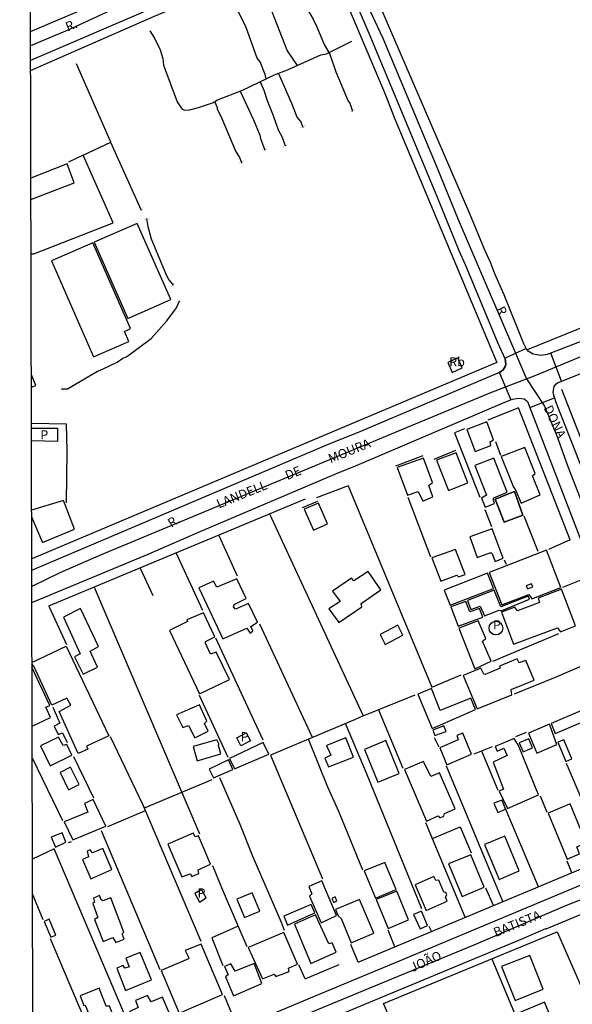
# Model space of a CAD drawing. Units: millimetres. Extents: x 175902 to 180726, y 1665955 to 1668736.
# Drawn here: x 175902 to 176052, y 1667108 to 1667375 of the extents above; entities that cross this region are included whole.
import ezdxf
from ezdxf.enums import TextEntityAlignment as Align

# ---------------------------------------------------------------- set-up
doc = ezdxf.new("R2010")
doc.units = ezdxf.units.MM
for name, color, linetype in [('V-BUEIRO', 5, 'Continuous'), ('V-CRUZAMENTO', 1, 'Continuous'), ('V-EDIFICACAO', 2, 'Continuous'), ('V-EIXO_DE_LOGRADOURO', 3, 'Continuous'), ('V-LOTE', 1, 'Continuous'), ('V-NOME_DOS_LOGRADOUROS', 7, 'Continuous'), ('V-QUADRA', 6, 'Continuous'), ('V-TESTADA', 141, 'Continuous'), ('V-VALETA', 6, 'Continuous'), ('X-LIMITE_5000', 7, 'Continuous')]:
    doc.layers.add(name, color=color, linetype=linetype)

# ---------------------------------------------------------------- blocks, each defined once
blk = doc.blocks.new('305')
at = {"color": 0, "linetype": 'ByBlock', "lineweight": -2, "const_width": 0.05}
blk.add_lwpolyline([(0.73, 0.39, 0.60863), (-0.73, 0.38)], format="xyb", dxfattribs=at)

msp = doc.modelspace()

# ---------------------------------------------------------------- linework, layer by layer
at = {"layer": 'V-CRUZAMENTO'}
msp.add_lwpolyline([(176045.96, 1667284.69), (176044.97, 1667284.3), (176043.39, 1667284.03), (176041.18, 1667284.45), (176039.87, 1667285.29), (176039.33, 1667285.99), (176033.56, 1667283.38), (176033.75, 1667281.64), (176033.61, 1667281.06), (176033.07, 1667280.21), (176032.3, 1667279.63), (176031.99, 1667279.5), (176035.17, 1667272.01), (176035.54, 1667272.16), (176037.24, 1667272.48), (176038.75, 1667272.31), (176039.63, 1667271.56), (176040.26, 1667269.92), (176047.03, 1667272.54), (176046.78, 1667273.27), (176046.67, 1667274.08), (176046.93, 1667275.65), (176047.33, 1667276.29), (176047.8, 1667276.63), (176048.93, 1667277.08)], close=True, dxfattribs=at)
at = {"layer": 'V-EDIFICACAO'}
for points in [[(175904.64, 1667326.44), (175916.37, 1667330.99), (175914.45, 1667336.21), (175904.63, 1667332.3)], [(175904.75, 1667275.48), (175905.98, 1667275.95), (175904.75, 1667278.81)], [(175904.78, 1667264.33), (175911.88, 1667264.29), (175911.9, 1667260.73), (175904.79, 1667260.84)], [(175904.83, 1667240.21), (175907.76, 1667233.2), (175916.51, 1667236.82), (175913.45, 1667244.66), (175904.83, 1667242.07)], [(175904.92, 1667200.58), (175914.25, 1667205.07), (175925.85, 1667180.64), (175919.79, 1667177.84), (175920.08, 1667177.08), (175917.46, 1667175.86), (175912.27, 1667187.29), (175915.48, 1667188.98), (175914.37, 1667190.9), (175910.29, 1667188.98), (175905.51, 1667199.47), (175904.92, 1667200.29)], [(175904.96, 1667183.31), (175910, 1667185.7), (175908.71, 1667188.5), (175909.76, 1667188.97), (175904.92, 1667199.36)]]:
    msp.add_lwpolyline(points, dxfattribs=at)
for points in [[(175933.55, 1667319.99), (175921.87, 1667314.88), (175931, 1667294.16), (175942.68, 1667299.33), (175933.55, 1667319.99)], [(175921.45, 1667314.71), (175910.2, 1667309.84), (175921.66, 1667283.68), (175931.26, 1667287.9), (175930.08, 1667290.64), (175931.69, 1667291.4), (175921.45, 1667314.71)], [(176018.01, 1667282.13), (176019.14, 1667279.43), (176021.88, 1667280.7), (176020.76, 1667283.42), (176018.01, 1667282.13)], [(176023.16, 1667264), (176025.47, 1667257.97), (176029.66, 1667259.58), (176029.51, 1667260.59), (176030.4, 1667261.12), (176028.56, 1667266.05), (176023.16, 1667264)], [(176032.53, 1667256.57), (176035.81, 1667248.31), (176036.44, 1667247.51), (176037.91, 1667243.91), (176043.08, 1667246.19), (176041, 1667251.33), (176041.76, 1667252.02), (176038.91, 1667259.08), (176032.53, 1667256.57)], [(176004.26, 1667253.62), (176007.03, 1667246.14), (176009.89, 1667247.1), (176011.18, 1667244.51), (176013.96, 1667245.67), (176012.82, 1667248.74), (176013.83, 1667249.59), (176011.4, 1667256.19), (176004.26, 1667253.62)], [(176014.94, 1667255.61), (176018.16, 1667247.41), (176023.41, 1667249.49), (176020.26, 1667257.59), (176014.94, 1667255.61)], [(176025.33, 1667254.19), (176028.52, 1667246.1), (176027.12, 1667245.33), (176028.12, 1667242.81), (176030.71, 1667243.85), (176030.32, 1667245), (176030.48, 1667245.42), (176034.14, 1667246.92), (176030.52, 1667256.16), (176025.33, 1667254.19)], [(176030.83, 1667245.03), (176036.08, 1667247.11), (176038.35, 1667240.68), (176033.31, 1667238.72), (176030.83, 1667245.03), (176033.31, 1667238.72), (176038.35, 1667240.68), (176036.08, 1667247.11)], [(175978.97, 1667242.31), (175981.45, 1667236.63), (175985.3, 1667238.34), (175982.86, 1667243.93), (175978.97, 1667242.31)], [(176023.99, 1667234.75), (176026, 1667229.19), (176029.65, 1667230.53), (176030.05, 1667230.17), (176030.86, 1667228.03), (176033.07, 1667228.99), (176030.01, 1667236.99), (176023.99, 1667234.75)], [(176013.67, 1667229.08), (176016.12, 1667222.75), (176020.46, 1667224.32), (176020.9, 1667223.86), (176022.68, 1667224.53), (176020.09, 1667231.3), (176013.67, 1667229.08)], [(176029.25, 1667225.04), (176032.68, 1667216.32), (176040, 1667219.12), (176040.85, 1667217.94), (176048.74, 1667220.99), (176044.84, 1667231.12), (176029.25, 1667225.04)], [(175986.63, 1667220.02), (175988.71, 1667217.19), (175985.65, 1667215.19), (175988.35, 1667211.47), (175994.65, 1667215.77), (175994.43, 1667216.61), (175999.78, 1667220.37), (175996.33, 1667225.38), (175992.44, 1667222.79), (175991.8, 1667223.51), (175986.63, 1667220.02)], [(176017.01, 1667220.3), (176018.67, 1667216.21), (176030.39, 1667220.74), (176028.8, 1667224.87), (176017.01, 1667220.3)], [(175955.19, 1667221.13), (175954.27, 1667222.74), (175950.31, 1667220.91), (175956.82, 1667207.05), (175963.32, 1667209.93), (175964.25, 1667208.57), (175964.99, 1667209.18), (175964.4, 1667210.38), (175966.27, 1667211.62), (175963.83, 1667216.61), (175960.3, 1667215.09), (175959.68, 1667215.79), (175959.86, 1667216.36), (175963.17, 1667217.98), (175960.65, 1667223.4), (175955.19, 1667221.13)], [(176039.34, 1667221.44), (176039.68, 1667220.62), (176041.12, 1667221.19), (176040.77, 1667222.02), (176039.34, 1667221.44)], [(176023.33, 1667217.45), (176024.26, 1667215.02), (176026.76, 1667215.89), (176027.95, 1667213.34), (176031.94, 1667214.87), (176032.47, 1667214.7), (176040.23, 1667217.8), (176039.85, 1667218.61), (176032.41, 1667215.77), (176030.58, 1667220.26), (176023.33, 1667217.45)], [(176036.93, 1667214.62), (176036.23, 1667215.68), (176032.62, 1667214.26), (176035.88, 1667205.56), (176047.79, 1667210.05), (176048.64, 1667208.91), (176052.75, 1667210.54), (176048.91, 1667220.52), (176042.59, 1667218.1), (176042.91, 1667216.97), (176036.93, 1667214.62)], [(176018.82, 1667215.72), (176020.83, 1667210.49), (176027.54, 1667212.92), (176026.6, 1667215.32), (176024.02, 1667214.41), (176022.88, 1667217.22), (176018.82, 1667215.72)], [(175918.12, 1667215.25), (175913.48, 1667212.94), (175918.07, 1667202.95), (175916.5, 1667202.11), (175918.82, 1667197.46), (175922.71, 1667199.34), (175920.76, 1667203.72), (175923.05, 1667204.98), (175918.12, 1667215.25)], [(175947.04, 1667212.23), (175947.19, 1667211.72), (175942.35, 1667209.34), (175950.5, 1667192.14), (175958.6, 1667195.96), (175955.01, 1667203.45), (175953.5, 1667202.91), (175952.06, 1667205.91), (175952.11, 1667206.35), (175954.6, 1667207.57), (175951.52, 1667214.14), (175947.04, 1667212.23)], [(175999.62, 1667208.21), (176000.95, 1667205.51), (176005.74, 1667208.08), (176004.38, 1667210.74), (175999.62, 1667208.21)], [(176020.99, 1667209.96), (176025.32, 1667198.87), (176029.75, 1667200.98), (176027.46, 1667206.42), (176028.3, 1667207.14), (176026.29, 1667211.97), (176020.99, 1667209.96)], [(176027.8, 1667197.48), (176027.01, 1667199.11), (176022.18, 1667197.05), (176025.99, 1667188.01), (176035.42, 1667191.85), (176035.18, 1667193.24), (176041.46, 1667195.81), (176039.2, 1667201.14), (176037.43, 1667200.48), (176036.88, 1667201.62), (176032.06, 1667199.65), (176032.22, 1667199.09), (176028.17, 1667197.33), (176027.8, 1667197.48)], [(176015.93, 1667187.58), (176013.58, 1667193.53), (176009.84, 1667191.98), (176013.72, 1667182.64), (176025.49, 1667187.81), (176024.22, 1667190.89), (176015.93, 1667187.58)], [(175944.26, 1667186.36), (175945.91, 1667182.94), (175947.52, 1667183.53), (175949.24, 1667180.17), (175952.81, 1667181.97), (175951.84, 1667184.03), (175952.51, 1667184.7), (175950.46, 1667189.1), (175944.26, 1667186.36)], [(176046.07, 1667184.07), (176047.22, 1667181.32), (176055.34, 1667184.79), (176054.17, 1667187.44), (176046.07, 1667184.07)], [(176039.9, 1667181.42), (176042.2, 1667175.96), (176047.68, 1667178.3), (176045.62, 1667183.86), (176039.9, 1667181.42)], [(175961.74, 1667177.95), (175960.62, 1667180.18), (175963.19, 1667181.49), (175964.36, 1667179.33)], [(176013.89, 1667182.19), (176014.42, 1667180.77), (176017.53, 1667181.89), (176016.92, 1667183.44), (176013.89, 1667182.19)], [(176015.8, 1667177.39), (176017.71, 1667172.81), (176024.47, 1667175.68), (176022.11, 1667181.42), (176020.48, 1667180.77), (176020.85, 1667179.61), (176015.8, 1667177.39)], [(175907.26, 1667178), (175909.9, 1667172.51), (175915.77, 1667175.41), (175914.41, 1667178.32), (175913.39, 1667178.04), (175912.17, 1667180.32), (175907.26, 1667178)], [(175948.73, 1667177.78), (175949.82, 1667173.92), (175956.26, 1667175.79), (175955.63, 1667178.05), (175955.75, 1667178.5), (175955.19, 1667179.63), (175948.73, 1667177.78)], [(175958.66, 1667174.53), (175960.03, 1667171.7), (175969.32, 1667175.69), (175967.8, 1667178.89), (175958.66, 1667174.53)], [(175985.05, 1667178.08), (175986.15, 1667175.46), (175984.59, 1667174.57), (175985.59, 1667172.21), (175992.33, 1667174.92), (175990.23, 1667180.16), (175985.05, 1667178.08)], [(175995.32, 1667176.96), (175998.95, 1667168.12), (176004.79, 1667170.42), (176001.18, 1667179.44), (175995.32, 1667176.96)], [(176036.07, 1667179.98), (176030.88, 1667177.76), (176031.38, 1667176.55), (176033.23, 1667177.31), (176034.14, 1667175.32), (176030.32, 1667173.52), (176033.09, 1667166.16), (176031.98, 1667165.62), (176034.18, 1667160.97), (176042.62, 1667164.63), (176037.25, 1667178.06), (176036.07, 1667179.98)], [(176037.43, 1667178.79), (176038.48, 1667176.3), (176040.99, 1667177.44), (176039.99, 1667179.89), (176037.43, 1667178.79)], [(176049.53, 1667179.6), (176047.9, 1667178.94), (176050.12, 1667173.74), (176051.72, 1667174.46), (176049.53, 1667179.6)], [(175953.12, 1667171.59), (175954.24, 1667169.23), (175959.58, 1667171.52), (175958.37, 1667174.12), (175953.12, 1667171.59)], [(176013.38, 1667169.61), (176011.34, 1667173.69), (176006.26, 1667171.51), (176012.21, 1667157.44), (176015.39, 1667158.92), (176015.81, 1667158.37), (176016.88, 1667158.8), (176017.08, 1667159.56), (176020, 1667160.85), (176015.73, 1667170.63), (176013.38, 1667169.61)], [(175915.41, 1667172.12), (175912.63, 1667170.69), (175914.85, 1667165.99), (175917.73, 1667167.46), (175915.41, 1667172.12)], [(175913.65, 1667157.29), (175916.03, 1667152.41), (175924.97, 1667156.09), (175921.52, 1667163.39), (175919.18, 1667162.26), (175920.1, 1667159.95), (175913.65, 1667157.29)], [(176030.49, 1667162.39), (176031.56, 1667159.82), (176033.71, 1667160.77), (176032.73, 1667163.23), (176030.49, 1667162.39)], [(176051.26, 1667162.15), (176045.26, 1667159.63), (176050.43, 1667147.17), (176053.8, 1667148.58), (176053.11, 1667150.49), (176055.64, 1667151.61), (176051.26, 1667162.15)], [(175910.16, 1667153.16), (175911.31, 1667150.45), (175914.15, 1667151.73), (175913.09, 1667154.27), (175910.16, 1667153.16)], [(175941.88, 1667151.2), (175945.71, 1667142.33), (175947.9, 1667143.16), (175948.42, 1667142.41), (175950.33, 1667143.23), (175950.11, 1667144.27), (175953.49, 1667145.83), (175950.23, 1667153.47), (175949.31, 1667153.19), (175948.75, 1667154.23), (175941.88, 1667151.2)], [(176027.93, 1667151.12), (176031.95, 1667141.6), (176037.42, 1667143.94), (176033.53, 1667153.38), (176027.93, 1667151.12)], [(175921.38, 1667148.87), (175920.77, 1667149.68), (175919.95, 1667149.37), (175920.31, 1667147.83), (175918.63, 1667147.04), (175920.91, 1667141.77), (175926.67, 1667144.36), (175924.23, 1667150.04), (175921.38, 1667148.87)], [(175995.23, 1667143.99), (175998.35, 1667136.53), (176003.91, 1667138.93), (176000.88, 1667146.22), (175995.23, 1667143.99)], [(176018.18, 1667145.92), (176021.93, 1667137.04), (176027.88, 1667139.55), (176024.22, 1667148.3), (176018.18, 1667145.92)], [(175980.24, 1667139.7), (175981.05, 1667137.74), (175980.41, 1667137.06), (175983.54, 1667129.84), (175987.73, 1667131.82), (175983.74, 1667141.29), (175980.24, 1667139.7)], [(176009.11, 1667140.21), (176012.14, 1667133.21), (176017.83, 1667135.71), (176017.37, 1667136.83), (176017.75, 1667137.48), (176017.46, 1667138.1), (176016.9, 1667138.16), (176015.53, 1667141.41), (176014.77, 1667141.31), (176014.21, 1667142.41), (176009.11, 1667140.21)], [(175949.16, 1667137.8), (175950.46, 1667135.47), (175952.27, 1667136.61), (175950.98, 1667138.89), (175949.16, 1667137.8)], [(175998.55, 1667136.15), (176001.79, 1667128.27), (176007.31, 1667130.68), (176004.15, 1667138.44), (175998.55, 1667136.15)], [(175926.35, 1667136.65), (175924.19, 1667135.85), (175923.71, 1667136.1), (175923.29, 1667137.23), (175921.61, 1667136.59), (175921.94, 1667135.44), (175921.48, 1667135.1), (175922.84, 1667131.31), (175921.91, 1667130.76), (175924.26, 1667124.78), (175926.91, 1667125.83), (175927.69, 1667124.52), (175929.99, 1667125.43), (175929.45, 1667126.88), (175929.86, 1667127.33), (175926.35, 1667136.65)], [(175960.61, 1667136.28), (175962.73, 1667131.25), (175966.86, 1667132.97), (175964.77, 1667137.98), (175960.61, 1667136.28)], [(175986.46, 1667136.5), (175987.04, 1667135.34), (175987.85, 1667135.79), (175987.38, 1667136.92), (175986.46, 1667136.5)], [(175993.96, 1667136.18), (175987.48, 1667133.5), (175988.22, 1667131.78), (175988.96, 1667131.02), (175991.75, 1667124.44), (175997.86, 1667127.02), (175993.96, 1667136.18)], [(175973.43, 1667131.65), (175974.42, 1667129.25), (175981.82, 1667132.54), (175980.83, 1667134.86), (175973.43, 1667131.65)], [(176008.69, 1667132.08), (176010.49, 1667128.18), (176012.51, 1667129.14), (176010.88, 1667133.03), (176008.69, 1667132.08)], [(175909.57, 1667130.86), (175908.24, 1667130.24), (175910.01, 1667125.92), (175911.38, 1667126.51), (175909.57, 1667130.86)], [(175982.03, 1667132.01), (175976.28, 1667129.51), (175980.79, 1667118.77), (175987.65, 1667121.83), (175986.58, 1667124.4), (175985.61, 1667124.14), (175982.03, 1667132.01)], [(175963.72, 1667123.12), (175967.64, 1667114.61), (175970.76, 1667115.91), (175971.25, 1667115.24), (175974.82, 1667116.65), (175974.68, 1667117.52), (175977.12, 1667118.65), (175973.44, 1667127.23), (175963.72, 1667123.12)], [(175946.61, 1667122.36), (175947.57, 1667120.37), (175947.45, 1667120.06), (175940.09, 1667116.89), (175944.96, 1667105.32), (175956.73, 1667110.4), (175950.94, 1667124.08), (175946.61, 1667122.36)], [(175930.47, 1667120.2), (175931.31, 1667117.84), (175930.15, 1667117.5), (175929.68, 1667118.25), (175927.96, 1667117.51), (175930.39, 1667111.45), (175937.4, 1667114.36), (175934.38, 1667121.76), (175930.47, 1667120.2)], [(176032.57, 1667117.99), (176036.32, 1667108.77), (176043.89, 1667111.77), (176040.27, 1667120.96), (176032.57, 1667117.99)], [(175960.16, 1667116.69), (175959.02, 1667118.72), (175957.25, 1667117.95), (175958.26, 1667115.72), (175957.51, 1667115.12), (175959.74, 1667110), (175967.46, 1667113.34), (175965.37, 1667118.75), (175960.16, 1667116.69)], [(175925.1, 1667107.17), (175923.2, 1667112.04), (175917.99, 1667109.96), (175918.98, 1667107.35), (175919.4, 1667107.44), (175920.11, 1667105.72), (175919.74, 1667105.25), (175923.36, 1667096.21), (175926.59, 1667097.52), (175927.23, 1667096.25), (175929.9, 1667097.36), (175925.99, 1667107.18), (175925.1, 1667107.17)], [(175936.32, 1667110.12), (175933.08, 1667108.76), (175933.78, 1667106.85), (175931.32, 1667105.68), (175933.59, 1667100.5), (175935.87, 1667101.35), (175936.91, 1667099.74), (175939.95, 1667101.09), (175939.34, 1667102.72), (175942.72, 1667104.32), (175940.41, 1667109.61), (175937.36, 1667108.34), (175936.32, 1667110.12)], [(176036.92, 1667105.2), (176038.15, 1667102.3), (176045.51, 1667105.25), (176044.29, 1667108.25), (176036.92, 1667105.2)]]:
    msp.add_lwpolyline(points, close=True, dxfattribs=at)
msp.add_circle((176031.06, 1667209.97), 1.85, dxfattribs=at)
at = {"layer": 'V-EIXO_DE_LOGRADOURO'}
for points in [[(176386.04, 1667568.15), (176378.74, 1667564.97), (176363.02, 1667557.91), (176350.94, 1667553.12), (176326.74, 1667542.77), (176301.11, 1667532.55), (176275.44, 1667521.6), (176262.49, 1667516.27), (176236.36, 1667505.58), (176223.41, 1667500.85), (176210.46, 1667495.79), (176159.15, 1667474.36), (176120.57, 1667458.77), (176044.04, 1667426.46), (175940.66, 1667383.94), (175927.81, 1667378.55), (175915.16, 1667372.66), (175904.55, 1667368.24)], [(176386.36, 1667418.84), (176379.78, 1667416.09), (176374.28, 1667413.45), (176362.13, 1667408.39), (176338.23, 1667398.81), (176326.48, 1667393.85), (176314.43, 1667389.02), (176290.47, 1667379.97), (176279.06, 1667374.91), (176255.7, 1667365.42), (176231.8, 1667356.04), (176184.04, 1667336.46), (176147.96, 1667322.12), (176136.21, 1667317.19), (176112.39, 1667307.67), (176065.21, 1667288.33), (176041.69, 1667278.54), (176029.61, 1667273.95), (175923.75, 1667229.91), (175912.47, 1667224.95), (175904.87, 1667221.29)], [(175994.01, 1667383.97), (176000.35, 1667370.31), (176015.03, 1667335.3), (176020.84, 1667321.01), (176039.4, 1667277.69), (176044.31, 1667270.33), (176047.65, 1667262.2), (176050.62, 1667253.9), (176060.36, 1667228.94), (176066.63, 1667212.08), (176076.74, 1667187), (176083.08, 1667170.1), (176089.99, 1667153.1), (176091.49, 1667146.97), (176094.69, 1667139.71), (176098.69, 1667132.05), (176105.66, 1667116.16), (176120.87, 1667084.1), (176130.16, 1667064)], [(176092.93, 1667153.4), (176085.4, 1667149.14), (176077.82, 1667146.05), (176067.42, 1667141.27), (176049.96, 1667134.46), (176025.74, 1667124.08), (175915.22, 1667078.4), (175905.2, 1667073.51)]]:
    msp.add_lwpolyline(points, dxfattribs=at)
at = {"layer": 'V-LOTE'}
for points in [[(176268.36, 1667420.56), (176282.18, 1667384.24), (176281.42, 1667383.72), (176170.48, 1667338.94), (176084.56, 1667303.81), (176039.61, 1667285.63)], [(175904.56, 1667361.57), (175937.58, 1667376.03), (175983.59, 1667395.62), (175989.27, 1667382.84), (176000.99, 1667355.08), (176003.69, 1667348.14), (176031.35, 1667282.15), (175904.86, 1667228.78)], [(175918.82, 1667338.52), (175926.32, 1667342.08), (175916.99, 1667363.38)], [(175926.28, 1667342.06), (175934.63, 1667323.57)], [(175904.67, 1667311.71), (175905.39, 1667311.69), (175927.04, 1667320.18), (175918.81, 1667338.54), (175914.81, 1667336.62)], [(176048.87, 1667274.9), (176073.12, 1667213.14)], [(176051.22, 1667233.94), (176037.25, 1667269.86), (176028.84, 1667266.53)], [(175914.35, 1667243.98), (175914.45, 1667258.29), (175914.35, 1667265.42), (175904.78, 1667265.6)], [(176022.55, 1667264.11), (176019.85, 1667263.07)], [(176019.85, 1667263.07), (176026.69, 1667245.56)], [(176030.92, 1667260.65), (176032.31, 1667257.01)], [(175990.88, 1667248.64), (175982.31, 1667245.38)], [(175990.88, 1667248.64), (176013.65, 1667193.94)], [(176007.12, 1667245.58), (176013.25, 1667229.36)], [(175979.22, 1667245.05), (175909.45, 1667215.89)], [(175969.53, 1667240.99), (175994.98, 1667186.11), (176009.08, 1667191.85)], [(176028.09, 1667242.21), (176029.84, 1667237.59)], [(176042.54, 1667230.78), (176038.75, 1667240.39)], [(175955.71, 1667235.18), (175960.74, 1667224.14)], [(176051.22, 1667233.94), (176045.35, 1667231.36)], [(175944.13, 1667230.32), (175951.33, 1667214.82)], [(176033.31, 1667228.54), (176033.85, 1667227.34)], [(175934.32, 1667226.24), (175937.8, 1667218.83)], [(175921.84, 1667221.05), (175950.43, 1667154.05)], [(176049.3, 1667221.13), (176055.15, 1667223.49)], [(175909.49, 1667215.91), (175914.33, 1667205.52)], [(175966.82, 1667211.15), (175981.15, 1667180.28)], [(176030.2, 1667200.96), (176048.2, 1667208.51)], [(175967.8, 1667179.46), (175954.95, 1667207.2)], [(176063.18, 1667203.4), (176047.15, 1667196.54), (176036.04, 1667191.99)], [(176013.65, 1667193.94), (176021.58, 1667197.26)], [(175958.3, 1667174.83), (175950.48, 1667191.62)], [(175910.55, 1667188.44), (175912.49, 1667184.13), (175910.95, 1667183.32), (175912.01, 1667181.05), (175913.23, 1667181.49), (175914.45, 1667178.87)], [(175999.15, 1667187.77), (176005.8, 1667171.89)], [(175994.97, 1667186.14), (175992.64, 1667185.04), (175969.79, 1667175.45), (175983.88, 1667141.85)], [(176010.89, 1667133.69), (175995.86, 1667170.57), (175990.21, 1667184.02)], [(175993.58, 1667119.17), (176082.01, 1667156.09), (176071.6, 1667182.82)], [(176039.34, 1667181.59), (176036.38, 1667180.37)], [(175950.92, 1667124.8), (175935.14, 1667161.86), (175926.29, 1667180.4)], [(175980.04, 1667179.82), (175985.29, 1667166.79), (175988.25, 1667160.2), (175994.83, 1667144.27)], [(176014.3, 1667180.22), (176015.54, 1667177.65)], [(176025.14, 1667175.75), (176030.17, 1667177.82)], [(176027.11, 1667176.56), (176028.1, 1667174.47), (176031.59, 1667165.88)], [(175904.98, 1667174.72), (175913.22, 1667157.68)], [(175916.2, 1667175.08), (175921.69, 1667163.86)], [(176050.21, 1667173.29), (176054.67, 1667162.66)], [(176032.92, 1667135.62), (176017.65, 1667172.42)], [(175935.48, 1667161.08), (175953.88, 1667168.85)], [(175955.92, 1667169.38), (175961.44, 1667156.67), (175965, 1667147.81), (175972.68, 1667130.07), (175973.48, 1667127.84)], [(176043.13, 1667164.36), (176044.94, 1667159.91)], [(175925.59, 1667156.06), (175935.77, 1667160.42)], [(176033.87, 1667160.44), (176033.66, 1667160.92)], [(176042.61, 1667139.65), (176033.87, 1667160.44)], [(176022.69, 1667131.34), (176012.05, 1667157)], [(175923.7, 1667154.98), (175939.72, 1667117.12)], [(176013.86, 1667152.73), (176021.38, 1667155.94), (176024.37, 1667148.86)], [(175914.86, 1667151.7), (175915.63, 1667151.91)], [(175935.13, 1667093.09), (175911, 1667149.93), (175905.04, 1667147.16)], [(176051.74, 1667143.45), (176050.42, 1667146.61)], [(175954.05, 1667145.45), (175956.62, 1667139.02), (175963.3, 1667123.44)], [(176030.37, 1667134.56), (176028.32, 1667139.28)], [(175907.95, 1667130.62), (175905.06, 1667137.76)], [(175960.99, 1667128.91), (175953.83, 1667125.73), (175956.85, 1667118.22)], [(176000.55, 1667107.93), (176047.7, 1667127.42)], [(176003.63, 1667123.35), (176001.73, 1667127.88)], [(176013.53, 1667127.56), (176012.91, 1667128.85)], [(176047.7, 1667127.42), (176057.67, 1667104.62)], [(175925.43, 1667088.94), (175910, 1667125.53)], [(175993.58, 1667119.17), (175991.63, 1667123.95)], [(176029.93, 1667120.07), (176039.19, 1667097.83)], [(175979.21, 1667114.63), (175977.52, 1667118.42)], [(175979.18, 1667114.62), (175988.49, 1667118.51)], [(175959.29, 1667105.18), (175957.26, 1667110.03)], [(176019.29, 1667063.76), (176000.55, 1667107.93)]]:
    msp.add_lwpolyline(points, dxfattribs=at)
at = {"layer": 'V-QUADRA'}
for points in [[(175904.54, 1667372.18), (175976.63, 1667402.75), (175979.17, 1667403.94), (175980.08, 1667404.84), (175980.69, 1667406.2), (175980.57, 1667407.91), (175974.14, 1667430.45), (175971.37, 1667438.24), (175969.11, 1667443.71), (175965.58, 1667451.34), (175963.07, 1667456.29), (175961.21, 1667459.21), (175954.86, 1667471.26), (175952.91, 1667475.8), (175950.42, 1667482.42), (175945.48, 1667497.19), (175941.35, 1667507.37), (175938.86, 1667512.92), (175936.97, 1667514.63), (175934.76, 1667515.56), (175933.27, 1667515.52), (175904.25, 1667503.1)], [(175904.86, 1667225.71), (175985.77, 1667260.07), (175993.75, 1667263.26), (176032.3, 1667279.63), (176033.07, 1667280.21), (176033.61, 1667281.06), (176033.75, 1667281.64), (176033.58, 1667283.2), (176031.72, 1667287.31), (176022.83, 1667308.73), (176021.11, 1667312.51), (176015.04, 1667327.46), (175996.57, 1667371.59), (175985.91, 1667396.75), (175985.42, 1667397.32), (175984.74, 1667397.77), (175983.18, 1667397.77), (175982.11, 1667397.57), (175978.97, 1667396.38), (175974.06, 1667394.14), (175904.56, 1667364.27)], [(176284.75, 1667381.67), (176113.57, 1667312.25), (176056.79, 1667288.91), (176044.97, 1667284.3), (176043.39, 1667284.03), (176041.18, 1667284.45), (176039.87, 1667285.29), (176039.33, 1667285.99), (176038.7, 1667287.27), (176033.28, 1667300.56), (176030.75, 1667306.29), (176029.7, 1667309.21), (176027.91, 1667313.17), (176024.02, 1667322.62), (175999.85, 1667378.36)], [(176090.89, 1667161.16), (176047.54, 1667271.06), (176046.78, 1667273.27), (176046.67, 1667274.08), (176046.93, 1667275.65), (176047.33, 1667276.29), (176047.8, 1667276.63), (176063.75, 1667283.02)], [(175904.88, 1667216.93), (175936.5, 1667230.02), (175950.68, 1667236.24), (175987.68, 1667252.02), (175993.32, 1667254.24), (176033.49, 1667271.35), (176035.54, 1667272.16), (176037.24, 1667272.48), (176038.75, 1667272.31), (176039.63, 1667271.56), (176060.44, 1667217.62), (176072.06, 1667187.84), (176084.69, 1667155.16), (176084.89, 1667154.26), (176084.72, 1667153.34), (176083.62, 1667152.38), (176003.71, 1667118.94), (175981.67, 1667109.86), (175939.82, 1667092.22), (175917.74, 1667082.58), (175905.27, 1667077.34)], [(175950.27, 1667088.97), (176038.37, 1667125.56), (176044.6, 1667128.26), (176044.78, 1667128.22), (176071.97, 1667139.53), (176082.87, 1667144.21), (176085.4, 1667145.21), (176086.24, 1667145.35), (176088.24, 1667144.65), (176089.12, 1667143.57), (176099.15, 1667121.36), (176125.05, 1667064.48)]]:
    msp.add_lwpolyline(points, dxfattribs=at)
at = {"layer": 'V-TESTADA'}
for points in [[(176268.36, 1667420.56), (176282.18, 1667384.24), (176281.42, 1667383.72), (176170.48, 1667338.94), (176084.56, 1667303.81), (176039.61, 1667285.63)], [(175904.56, 1667361.57), (175937.58, 1667376.03), (175983.59, 1667395.62), (175989.27, 1667382.84), (176000.99, 1667355.08), (176003.69, 1667348.14), (176031.35, 1667282.15), (175904.86, 1667228.78)], [(176048.87, 1667274.9), (176073.12, 1667213.14)], [(176051.22, 1667233.94), (176037.25, 1667269.86), (176028.84, 1667266.53)], [(176022.55, 1667264.11), (176019.85, 1667263.07)], [(176003.89, 1667254.07), (176011.3, 1667256.87)], [(176014.3, 1667255.87), (176020.17, 1667258.34)], [(175990.88, 1667248.64), (175982.31, 1667245.38)], [(175979.22, 1667245.05), (175909.45, 1667215.89)], [(175982.55, 1667244.4), (175978.38, 1667242.66)], [(175993.58, 1667119.17), (176082.01, 1667156.09), (176071.6, 1667182.82)], [(176000.55, 1667107.93), (176047.7, 1667127.42)], [(175979.18, 1667114.62), (175988.49, 1667118.51)]]:
    msp.add_lwpolyline(points, dxfattribs=at)
at = {"layer": 'V-VALETA'}
for points in [[(175975.53, 1667387.98), (175978.87, 1667379.82), (175981.38, 1667375.49), (175982.42, 1667373.42), (175984.36, 1667368.59), (175985.9, 1667365.95), (175987.54, 1667361.15), (175990.89, 1667353.18), (175991.35, 1667352.71), (175992.1, 1667350.47)], [(175967.85, 1667383.44), (175974.33, 1667366.91), (175977, 1667362.91)], [(175968.61, 1667359.27), (175968.31, 1667360.47), (175966.98, 1667363.88), (175966.14, 1667364.88), (175963.14, 1667373.26), (175959.47, 1667380.86)], [(175936.95, 1667372.36), (175938.28, 1667370.38), (175939.79, 1667367.14), (175940.49, 1667364.8), (175940.72, 1667363), (175944.4, 1667353.04), (175945.71, 1667351.1), (175946.41, 1667350.73), (175947.71, 1667350.87), (175950.18, 1667351.5), (175954.29, 1667352.84), (175955.23, 1667353.49), (175962.18, 1667356.2), (175971.01, 1667360.46), (175974.38, 1667361.73), (175983.51, 1667365.83), (175984.98, 1667366.11), (175991.93, 1667369.56)], [(175978.67, 1667346.05), (175978.01, 1667347.64), (175977.04, 1667348.87), (175975.6, 1667352.55), (175971.99, 1667360.79)], [(175973.9, 1667340.99), (175973.03, 1667343.37), (175971.94, 1667345.29), (175970.6, 1667349.22), (175968.95, 1667353.29), (175968.05, 1667356.1), (175967.18, 1667358.18), (175966.9, 1667358.51)], [(175961.54, 1667355.96), (175965.18, 1667348.15), (175966.85, 1667343.98), (175967.07, 1667343.02), (175968.26, 1667339.91)], [(175962.02, 1667336.35), (175961.44, 1667337.93), (175960.3, 1667339.83), (175956.67, 1667348.43), (175955.37, 1667351.06), (175955.37, 1667351.44), (175954.68, 1667353.11)], [(175936.02, 1667321.3), (175936.43, 1667319.13), (175937.36, 1667315.79), (175941.37, 1667305.97), (175942.17, 1667304.64), (175943.35, 1667303.19)], [(175944.26, 1667297), (175944.99, 1667298.94)], [(175912.99, 1667275.05), (175914.56, 1667275.05), (175922.7, 1667279.82), (175923.91, 1667280.26), (175928.08, 1667282.28), (175929.61, 1667283.34), (175930.61, 1667283.75), (175937.32, 1667288.7), (175941.56, 1667293.48), (175944.26, 1667297)]]:
    msp.add_lwpolyline(points, dxfattribs=at)
at = {"layer": 'X-LIMITE_5000'}
msp.add_lwpolyline([(175901.58, 1668726.37), (176383.55, 1668727.41), (176865.52, 1668728.43), (177347.49, 1668729.44), (177829.46, 1668730.42), (178311.43, 1668731.38), (178312.52, 1668177.09), (178313.61, 1667622.8), (178314.7, 1667068.52), (178315.8, 1666514.23), (178316.89, 1665959.95), (177835.04, 1665958.99), (177353.19, 1665958), (176871.34, 1665957), (176389.49, 1665955.98), (175907.64, 1665954.93), (175906.43, 1666509.22), (175905.22, 1667063.51), (175904, 1667617.79), (175902.79, 1668172.08), (175901.58, 1668726.37)], dxfattribs=at)

# ---------------------------------------------------------------- block references
at = {"layer": 'V-BUEIRO'}
for p, xscale, yscale, zscale, rotation in [((175991.8, 1667351.24), 0.99999900090423, 0.99999900090423, 0.99999900090423, 201), ((175978.37, 1667346.83), 0.99999900090423, 0.99999900090423, 0.99999900090423, 201), ((175973.56, 1667341.75), 0.99999900090423, 0.99999900090423, 0.99999900090423, 201), ((175967.95, 1667340.68), 0.99999900090423, 0.99999900090423, 0.99999900090423, 201), ((175961.74, 1667337.13), 0.99999900090423, 0.99999900090423, 0.99999900090423, 201), ((175934.31, 1667324.34), 0.9999979711708149, 0.9999979711708149, 0.9999979711708149, 211), ((175936.31, 1667320.52), 0.9999960581771071, 0.9999960581771071, 0.9999960581771071, 14), ((175942.65, 1667303.63), 0.9999986603667709, 0.9999986603667709, 0.9999986603667709, 211), ((175944.72, 1667298.16), 0.9999980285794351, 0.9999980285794351, 0.9999980285794351, 341.0000000000001), ((175913.81, 1667275.19), 0.999999903568085, 0.999999903568085, 0.999999903568085, 94)]:
    msp.add_blockref('305', p, dxfattribs=dict(at, xscale=xscale, yscale=yscale, zscale=zscale, rotation=rotation))

# ---------------------------------------------------------------- texts
at = {"layer": 'V-NOME_DOS_LOGRADOUROS'}
for s, rotation, p in [('R.', 22, (175914.93, 1667371.41)), ('R.', 295, (176030.34, 1667296.38)), ('DONA', 295, (176043.28, 1667269.5)), ('MOURA', 22, (175986.4, 1667254.02)), ('DE', 22, (175974.65, 1667249.46)), ('LANDELL', 22, (175956.02, 1667241.73)), ('R.', 33, (175943.26, 1667236.52)), ('BATISTA', 22, (176031.31, 1667125.23)), ('JOÃO', 24, (176008.69, 1667115.69))]:
    msp.add_text(s, height=2.5, rotation=rotation, dxfattribs=at).set_placement(p, align=Align.BOTTOM_LEFT)
for s, p in [('Rb', (176018.36, 1667280.31)), ('P', (175907.18, 1667260.47)), ('P', (176030.3, 1667208.81)), ('P', (175961.67, 1667178.4)), ('P', (175949.94, 1667135.94))]:
    msp.add_text(s, height=2.5, dxfattribs=at).set_placement(p, align=Align.BOTTOM_LEFT)

doc.saveas('drawing.dxf')
